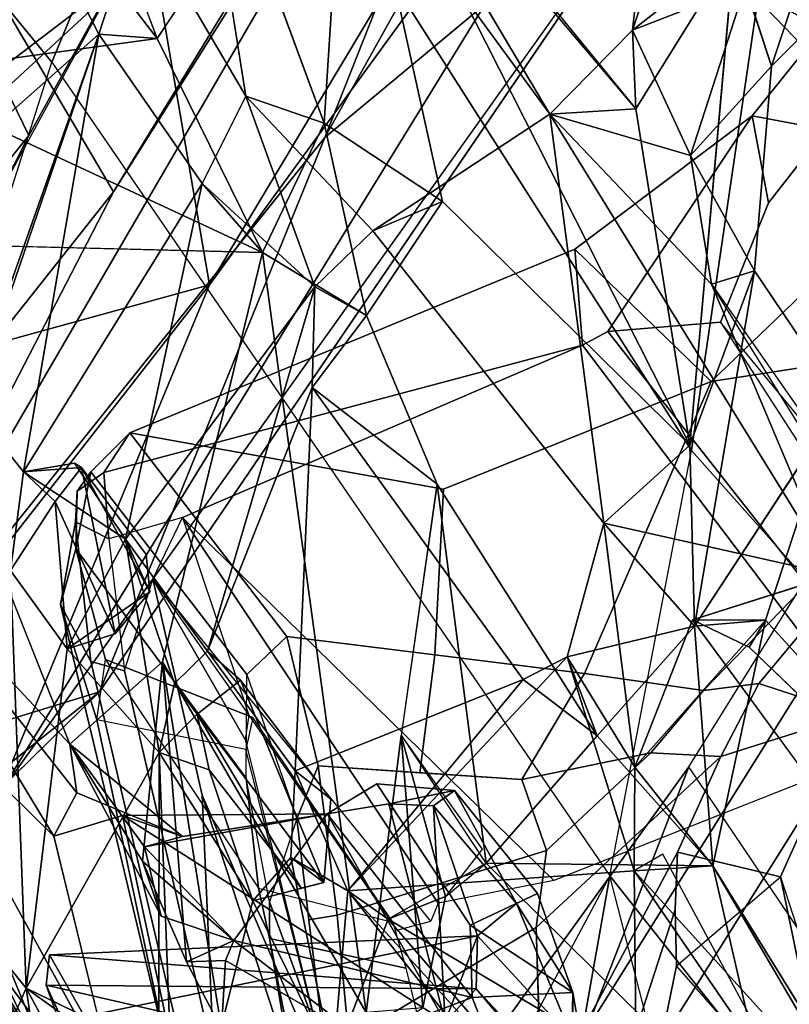
# Model space of a CAD drawing. Units: inches. Extents: x -1 to 148, y -1 to 149.
# Drawn here: x 45 to 46, y 15 to 16 of the extents above; entities that cross this region are included whole.
import ezdxf

# ---------------------------------------------------------------- set-up
doc = ezdxf.new("R2010")
doc.units = ezdxf.units.IN
doc.header["$MEASUREMENT"] = 0
for name, color, linetype in [('SEAT-BACK', 5, 'Continuous'), ('SEAT-BACKFABRIC', 5, 'Continuous'), ('SEAT-FRAME', 5, 'Continuous')]:
    doc.layers.add(name, color=color, linetype=linetype)

# ---------------------------------------------------------------- blocks, each defined once
blk = doc.blocks.new('1MIRRA2_ARMS_ADJLUMBAR_BFLY_0T')
at = {"layer": 'SEAT-BACK'}
for points in [[(-8.8079, 10.3401, 35.7145), (-7.725, 8.6309, 31.8123), (-8.4684, 9.8379, 34.8145)], [(-7.7416, 8.8346, 31.8839), (-7.725, 8.6309, 31.8123), (-8.8079, 10.3401, 35.7145)], [(-7.3503, 8.5406, 31.7573), (-8.353, 10.111, 35.3613), (-7.9419, 9.3513, 34.0657)], [(-8.353, 10.111, 35.3613), (-7.3503, 8.5406, 31.7573), (-7.408, 8.7948, 31.9614)], [(-8.4684, 9.8379, 34.8145), (-7.7678, 8.6879, 32.265), (-7.8664, 8.872, 32.7169)], [(-7.725, 8.6309, 31.8123), (-7.7678, 8.6879, 32.265), (-8.4684, 9.8379, 34.8145)], [(-7.9419, 9.3513, 34.0657), (-7.514, 8.6594, 32.5424), (-7.3503, 8.5406, 31.7573)], [(-7.9419, 9.3513, 34.0657), (-7.6099, 8.5957, 33.0197), (-7.514, 8.6594, 32.5424)], [(-7.9419, 9.3513, 34.0657), (-7.8261, 8.8847, 33.7422), (-7.6099, 8.5957, 33.0197)], [(-8.7138, 8.5397, 35.8234), (-8.9502, 8.9218, 36.7209), (-9.0736, 9.1213, 37.1384)], [(-8.9526, 8.9467, 36.664), (-8.7138, 8.5397, 35.8234), (-9.0736, 9.1213, 37.1384)], [(-8.6152, 9.0564, 36.3025), (-8.8399, 8.8812, 36.8192), (-8.61, 8.5461, 35.9913)], [(-8.2319, 8.5727, 35.0431), (-8.6211, 8.9989, 36.2286), (-8.6152, 9.0564, 36.3025)], [(-8.61, 8.5461, 35.9913), (-8.2319, 8.5727, 35.0431), (-8.6152, 9.0564, 36.3025)], [(-8.5291, 8.707, 33.7734), (-8.5854, 9.0351, 33.7996), (-8.529, 8.7687, 33.695)], [(-8.5291, 8.707, 33.7734), (-8.5228, 9.0336, 33.841), (-8.5854, 9.0351, 33.7996)], [(-8.5291, 8.707, 33.7734), (-8.3963, 8.7134, 33.8082), (-8.5228, 9.0336, 33.841)], [(-8.3963, 8.7134, 33.8082), (-8.2515, 8.7686, 33.9365), (-8.5228, 9.0336, 33.841)], [(-7.983, 8.3901, 34.235), (-7.9822, 9.0238, 34.4452), (-8.0058, 8.9879, 34.5364)], [(-7.983, 8.3901, 34.235), (-7.8074, 8.701, 33.7961), (-7.9822, 9.0238, 34.4452)], [(-7.9822, 9.0238, 34.4452), (-7.8074, 8.701, 33.7961), (-7.8285, 8.8419, 33.8417)], [(-8.8012, 8.9177, 36.2158), (-8.6211, 8.9989, 36.2286), (-8.2851, 8.61, 35.1216)], [(-8.2319, 8.5727, 35.0431), (-8.2851, 8.61, 35.1216), (-8.6211, 8.9989, 36.2286)], [(-7.2383, 8.9627, 19.4145), (-7.0385, 9.0017, 19.3626), (-7.9041, 8.3096, 18.2281)], [(-7.5204, 8.4279, 18.4236), (-7.9041, 8.3096, 18.2281), (-7.0385, 9.0017, 19.3626)], [(-8.1064, 8.5857, 34.6694), (-8.0058, 8.9879, 34.5364), (-8.2121, 8.8003, 35.1162)], [(-8.0058, 8.9879, 34.5364), (-8.1064, 8.5857, 34.6694), (-7.983, 8.3901, 34.235)], [(-8.9526, 8.9467, 36.664), (-8.8012, 8.9177, 36.2158), (-8.7138, 8.5397, 35.8234)], [(-8.9502, 8.9218, 36.7209), (-8.7138, 8.5397, 35.8234), (-8.61, 8.5461, 35.9913)], [(-8.61, 8.5461, 35.9913), (-8.8399, 8.8812, 36.8192), (-8.9502, 8.9218, 36.7209)], [(-8.8012, 8.9177, 36.2158), (-8.4147, 8.5362, 35.0923), (-8.7138, 8.5397, 35.8234)], [(-8.4147, 8.5362, 35.0923), (-8.8012, 8.9177, 36.2158), (-8.2851, 8.61, 35.1216)], [(-8.61, 8.5461, 35.9913), (-8.8399, 8.8812, 36.8192), (-8.6478, 8.5242, 35.992)], [(-7.8261, 8.8847, 33.7422), (-7.772, 8.818, 33.6523), (-7.6099, 8.5957, 33.0197)], [(-7.8664, 8.872, 32.7169), (-7.6239, 8.2838, 32.3855), (-7.9241, 8.8285, 33.2438)], [(-7.5428, 8.2044, 32.1097), (-7.8664, 8.872, 32.7169), (-7.2564, 8.0823, 30.6545)], [(-7.5428, 8.2044, 32.1097), (-7.6239, 8.2838, 32.3855), (-7.8664, 8.872, 32.7169)], [(-7.2564, 8.0823, 30.6545), (-7.8664, 8.872, 32.7169), (-7.7678, 8.6879, 32.265)], [(-8.5506, 8.8622, 33.6694), (-7.8338, 8.697, 33.4529), (-7.91, 8.8629, 33.7462)], [(-7.8338, 8.697, 33.4529), (-8.5506, 8.8622, 33.6694), (-8.4015, 8.702, 33.3174)], [(-8.5506, 8.8622, 33.6694), (-8.5214, 8.8435, 33.5096), (-8.4015, 8.702, 33.3174)], [(-7.8338, 8.697, 33.4529), (-7.8755, 8.8136, 33.6628), (-7.91, 8.8629, 33.7462)], [(-8.4015, 8.702, 33.3174), (-8.5214, 8.8435, 33.5096), (-8.3607, 8.7454, 33.2388)], [(-7.8285, 8.8419, 33.8417), (-7.8074, 8.701, 33.7961), (-7.9247, 8.7856, 33.8146)], [(-7.8437, 8.5003, 33.191), (-7.9241, 8.8285, 33.2438), (-7.6239, 8.2838, 32.3855)], [(-8.2121, 8.8003, 35.1162), (-8.2851, 8.61, 35.1216), (-8.2319, 8.5727, 35.0431)], [(-8.2319, 8.5727, 35.0431), (-8.1567, 8.5287, 34.7917), (-8.2121, 8.8003, 35.1162)], [(-8.1064, 8.5857, 34.6694), (-8.2121, 8.8003, 35.1162), (-8.1567, 8.5287, 34.7917)], [(-7.8844, 8.7384, 33.7081), (-7.9247, 8.7856, 33.8146), (-7.8074, 8.701, 33.7961)], [(-8.529, 8.7687, 33.695), (-8.4546, 8.5891, 33.478), (-8.5291, 8.707, 33.7734)], [(-8.529, 8.7687, 33.695), (-7.8844, 8.7384, 33.7081), (-8.4031, 8.6321, 33.355)], [(-8.4031, 8.6321, 33.355), (-8.4546, 8.5891, 33.478), (-8.529, 8.7687, 33.695)], [(-8.0813, 8.6381, 33.6658), (-8.2515, 8.7686, 33.9365), (-8.3963, 8.7134, 33.8082)], [(-8.3607, 8.7454, 33.2388), (-7.9984, 8.7705, 33.29), (-7.9345, 8.4733, 33.2767)], [(-8.0706, 8.6645, 33.7845), (-8.2515, 8.7686, 33.9365), (-8.0813, 8.6381, 33.6658)], [(-8.2515, 8.7686, 33.9365), (-8.0706, 8.6645, 33.7845), (-8.0651, 8.7548, 33.988)], [(-7.9873, 8.2701, 33.7626), (-8.2562, 8.7334, 34.7095), (-8.0651, 8.7548, 33.988)], [(-8.0706, 8.6645, 33.7845), (-8.0192, 8.6663, 33.8088), (-8.0651, 8.7548, 33.988)], [(-8.0192, 8.6663, 33.8088), (-7.9873, 8.2701, 33.7626), (-8.0651, 8.7548, 33.988)], [(-7.8844, 8.7384, 33.7081), (-7.8074, 8.701, 33.7961), (-7.7816, 8.7598, 33.6712)], [(-7.7816, 8.7598, 33.6712), (-7.8074, 8.701, 33.7961), (-7.6138, 8.4618, 33.0956)], [(-8.345, 8.4605, 33.2339), (-8.4031, 8.6321, 33.355), (-8.3607, 8.7454, 33.2388)], [(-8.4015, 8.702, 33.3174), (-8.3607, 8.7454, 33.2388), (-8.4031, 8.6321, 33.355)], [(-7.838, 8.6572, 33.4492), (-8.4031, 8.6321, 33.355), (-7.8844, 8.7384, 33.7081)], [(-8.3607, 8.7454, 33.2388), (-7.9345, 8.4733, 33.2767), (-8.2047, 8.4709, 33.217)], [(-8.345, 8.4605, 33.2339), (-8.3607, 8.7454, 33.2388), (-8.2863, 8.4576, 33.2135)], [(-8.2047, 8.4709, 33.217), (-8.2863, 8.4576, 33.2135), (-8.3607, 8.7454, 33.2388)], [(-8.3026, 8.3675, 34.6991), (-8.3609, 8.5801, 34.9487), (-8.3312, 8.7272, 34.9442)], [(-8.2562, 8.7334, 34.7095), (-8.3026, 8.3675, 34.6991), (-8.3312, 8.7272, 34.9442)], [(-8.1195, 7.7297, 33.8579), (-8.2562, 8.7334, 34.7095), (-7.9873, 8.2701, 33.7626)], [(-8.874, 8.1554, 36.5238), (-8.6871, 8.2147, 36.0023), (-9.0552, 8.7174, 37.3555)], [(-8.3935, 8.6179, 33.7364), (-8.3963, 8.7134, 33.8082), (-8.5291, 8.707, 33.7734)], [(-8.3963, 8.7134, 33.8082), (-8.2047, 8.4709, 33.217), (-8.0813, 8.6381, 33.6658)], [(-8.5291, 8.707, 33.7734), (-8.4826, 8.576, 33.6898), (-8.3935, 8.6179, 33.7364)], [(-8.5291, 8.707, 33.7734), (-8.4546, 8.5891, 33.478), (-8.4826, 8.576, 33.6898)], [(-8.4031, 8.6321, 33.355), (-7.838, 8.6572, 33.4492), (-8.4015, 8.702, 33.3174)], [(-7.8338, 8.697, 33.4529), (-8.4015, 8.702, 33.3174), (-7.838, 8.6572, 33.4492)], [(-7.983, 8.3901, 34.235), (-7.8613, 8.2531, 33.8503), (-7.8074, 8.701, 33.7961)], [(-7.8074, 8.701, 33.7961), (-7.8613, 8.2531, 33.8503), (-7.7866, 8.1498, 33.5929)], [(-7.6138, 8.4618, 33.0956), (-7.8074, 8.701, 33.7961), (-7.7866, 8.1498, 33.5929)], [(-8.0813, 8.6381, 33.6658), (-7.9607, 8.5335, 33.6794), (-8.0192, 8.6663, 33.8088)], [(-8.0192, 8.6663, 33.8088), (-8.0706, 8.6645, 33.7845), (-8.0813, 8.6381, 33.6658)], [(-8.0192, 8.6663, 33.8088), (-7.9607, 8.5335, 33.6794), (-7.9873, 8.2701, 33.7626)], [(-8.8721, 7.9445, 35.9903), (-9.1856, 8.658, 37.3221), (-8.7836, 8.2152, 35.882)], [(-8.762, 8.2507, 36.0723), (-8.7836, 8.2152, 35.882), (-9.1856, 8.658, 37.3221)], [(-8.2047, 8.4709, 33.217), (-7.9635, 8.5143, 33.4352), (-8.0813, 8.6381, 33.6658)], [(-7.9854, 8.606, 33.6555), (-8.0813, 8.6381, 33.6658), (-7.9635, 8.5143, 33.4352)], [(-7.9607, 8.5335, 33.6794), (-8.0813, 8.6381, 33.6658), (-7.9854, 8.606, 33.6555)], [(-8.345, 8.4605, 33.2339), (-8.4546, 8.5891, 33.478), (-8.4031, 8.6321, 33.355)], [(-8.4147, 8.5362, 35.0923), (-8.2851, 8.61, 35.1216), (-8.3609, 8.5801, 34.9487)], [(-7.9635, 8.5143, 33.4352), (-7.8651, 8.3787, 33.3393), (-7.9854, 8.606, 33.6555)], [(-7.9854, 8.606, 33.6555), (-7.8651, 8.3787, 33.3393), (-7.9607, 8.5335, 33.6794)], [(-8.3729, 8.44, 33.2406), (-8.4826, 8.576, 33.6898), (-8.4546, 8.5891, 33.478)], [(-8.3729, 8.44, 33.2406), (-8.4546, 8.5891, 33.478), (-8.345, 8.4605, 33.2339)], [(-8.1064, 8.5857, 34.6694), (-8.1567, 8.5287, 34.7917), (-8.2002, 8.5617, 34.7498)], [(-7.983, 8.3901, 34.235), (-8.1064, 8.5857, 34.6694), (-8.0491, 8.4127, 34.2607)], [(-8.2319, 8.5727, 35.0431), (-8.61, 8.5461, 35.9913), (-8.5218, 8.2635, 35.5789)], [(-8.2319, 8.5727, 35.0431), (-8.5218, 8.2635, 35.5789), (-8.4637, 8.2933, 35.4133)], [(-8.2319, 8.5727, 35.0431), (-8.4637, 8.2933, 35.4133), (-8.1627, 8.414, 34.7306)], [(-8.4094, 8.5177, 35.0418), (-8.3609, 8.5801, 34.9487), (-8.3026, 8.3675, 34.6991)], [(-8.1627, 8.414, 34.7306), (-8.1567, 8.5287, 34.7917), (-8.2319, 8.5727, 35.0431)], [(-8.2002, 8.5617, 34.7498), (-8.0332, 8.3393, 34.2158), (-8.1702, 8.5692, 34.6637)], [(-8.0332, 8.3393, 34.2158), (-8.0491, 8.4127, 34.2607), (-8.1702, 8.5692, 34.6637)], [(-8.0903, 8.2942, 34.3001), (-8.2002, 8.5617, 34.7498), (-8.2094, 8.4517, 34.7041)], [(-8.0903, 8.2942, 34.3001), (-8.0332, 8.3393, 34.2158), (-8.2002, 8.5617, 34.7498)], [(-8.7138, 8.5397, 35.8234), (-8.6111, 8.4092, 35.8962), (-8.61, 8.5461, 35.9913)], [(-8.61, 8.5461, 35.9913), (-8.6111, 8.4092, 35.8962), (-8.5218, 8.2635, 35.5789)], [(-8.6111, 8.4092, 35.8962), (-8.7138, 8.5397, 35.8234), (-8.7836, 8.2152, 35.882)], [(-8.7836, 8.2152, 35.882), (-8.7138, 8.5397, 35.8234), (-8.6898, 8.2229, 35.6278)], [(-8.7138, 8.5397, 35.8234), (-8.4147, 8.5362, 35.0923), (-8.5614, 8.3678, 35.3679)], [(-8.5614, 8.3678, 35.3679), (-8.6898, 8.2229, 35.6278), (-8.7138, 8.5397, 35.8234)], [(-8.5614, 8.3678, 35.3679), (-8.4147, 8.5362, 35.0923), (-8.3498, 8.0357, 34.7115)], [(-8.3498, 8.0357, 34.7115), (-8.4147, 8.5362, 35.0923), (-8.3027, 8.367, 34.699)], [(-7.9607, 8.5335, 33.6794), (-7.8651, 8.3787, 33.3393), (-7.9873, 8.2701, 33.7626)], [(-8.2047, 8.4709, 33.217), (-8.0136, 8.5006, 33.336), (-7.9635, 8.5143, 33.4352)], [(-7.8651, 8.3787, 33.3393), (-7.9635, 8.5143, 33.4352), (-8.0136, 8.5006, 33.336)], [(-8.0136, 8.5006, 33.336), (-8.2047, 8.4709, 33.217), (-7.9345, 8.4733, 33.2767)], [(-7.874, 8.4433, 33.3046), (-7.8651, 8.3787, 33.3393), (-8.0136, 8.5006, 33.336)], [(-7.5944, 8.089, 32.3765), (-7.874, 8.4433, 33.3046), (-7.8437, 8.5003, 33.191)], [(-7.5944, 8.089, 32.3765), (-7.8437, 8.5003, 33.191), (-7.6239, 8.2838, 32.3855)], [(-8.2863, 8.4576, 33.2135), (-8.3729, 8.44, 33.2406), (-8.345, 8.4605, 33.2339)], [(-7.2831, 8.4568, 18.8648), (-7.9226, 7.6498, 17.8963), (-7.5204, 8.4279, 18.4236)], [(-7.6448, 7.1771, 18.2442), (-7.9226, 7.6498, 17.8963), (-7.2831, 8.4568, 18.8648)], [(-8.0494, 7.7726, 18.2123), (-7.7699, 8.4469, 18.6867), (-8.9229, 6.5725, 17.0716)], [(-8.6655, 7.192, 17.3037), (-8.9229, 6.5725, 17.0716), (-7.7699, 8.4469, 18.6867)], [(-7.7699, 8.4469, 18.6867), (-8.0494, 7.7726, 18.2123), (-7.5362, 8.429, 18.9926)], [(-7.874, 8.4433, 33.3046), (-7.5944, 8.089, 32.3765), (-7.8651, 8.3787, 33.3393)], [(-7.5204, 8.4279, 18.4236), (-7.9226, 7.6498, 17.8963), (-8.5973, 6.5777, 16.8914)], [(-8.2016, 7.5778, 17.5167), (-7.5204, 8.4279, 18.4236), (-8.5973, 6.5777, 16.8914)], [(-7.5204, 8.4279, 18.4236), (-8.2016, 7.5778, 17.5167), (-7.9041, 8.3096, 18.2281)], [(-8.0494, 7.7726, 18.2123), (-7.2672, 7.9876, 19.2737), (-7.5362, 8.429, 18.9926)], [(-8.4637, 8.2933, 35.4133), (-8.1851, 7.908, 34.5139), (-8.1627, 8.414, 34.7306)], [(-8.1851, 7.908, 34.5139), (-8.0468, 8.2561, 34.3246), (-8.1627, 8.414, 34.7306)], [(-7.983, 8.3901, 34.235), (-8.0491, 8.4127, 34.2607), (-8.0332, 8.3393, 34.2158)], [(-8.7836, 8.2152, 35.882), (-8.6871, 8.2147, 36.0023), (-8.6111, 8.4092, 35.8962)], [(-8.5218, 8.2635, 35.5789), (-8.6111, 8.4092, 35.8962), (-8.5699, 8.0869, 35.5915)], [(-8.0332, 8.3393, 34.2158), (-8.0033, 8.2986, 34.2298), (-7.983, 8.3901, 34.235)], [(-8.0033, 8.2986, 34.2298), (-7.9384, 8.1082, 33.8902), (-7.983, 8.3901, 34.235)], [(-7.9384, 8.1082, 33.8902), (-7.8613, 8.2531, 33.8503), (-7.983, 8.3901, 34.235)], [(-7.8651, 8.3787, 33.3393), (-7.5944, 8.089, 32.3765), (-7.6016, 7.7168, 32.4544)], [(-8.6898, 8.2229, 35.6278), (-8.5614, 8.3678, 35.3679), (-8.5218, 8.2635, 35.5789)], [(-8.4637, 8.2933, 35.4133), (-8.5218, 8.2635, 35.5789), (-8.5614, 8.3678, 35.3679)], [(-8.2016, 7.5778, 17.5167), (-8.6655, 7.192, 17.3037), (-7.9041, 8.3096, 18.2281)], [(-8.0033, 8.2986, 34.2298), (-8.0468, 8.2561, 34.3246), (-7.9384, 8.1082, 33.8902)], [(-8.6898, 8.2229, 35.6278), (-8.5218, 8.2635, 35.5789), (-8.5699, 8.0869, 35.5915)], [(-7.9384, 8.1082, 33.8902), (-8.0468, 8.2561, 34.3246), (-8.1886, 7.7752, 34.3947)], [(-8.0468, 8.2561, 34.3246), (-8.1851, 7.908, 34.5139), (-8.1886, 7.7752, 34.3947)], [(-8.7836, 8.2152, 35.882), (-8.762, 8.2507, 36.0723), (-8.6871, 8.2147, 36.0023)], [(-7.9384, 8.1082, 33.8902), (-7.9706, 8.1778, 33.925), (-7.8613, 8.2531, 33.8503)], [(-7.9706, 8.1778, 33.925), (-7.9246, 8.2332, 33.8413), (-7.8613, 8.2531, 33.8503)], [(-7.8456, 8.0583, 33.5537), (-7.8613, 8.2531, 33.8503), (-7.9246, 8.2332, 33.8413)], [(-7.7866, 8.1498, 33.5929), (-7.8613, 8.2531, 33.8503), (-7.8456, 8.0583, 33.5537)], [(-7.8804, 8.0134, 33.5816), (-7.9246, 8.2332, 33.8413), (-7.9706, 8.1778, 33.925)], [(-7.8804, 8.0134, 33.5816), (-7.8456, 8.0583, 33.5537), (-7.9246, 8.2332, 33.8413)], [(-8.8721, 7.9445, 35.9903), (-8.7836, 8.2152, 35.882), (-8.6898, 8.2229, 35.6278)], [(-8.6898, 8.2229, 35.6278), (-8.6836, 7.9839, 35.4833), (-8.7688, 7.7539, 35.6199)], [(-8.6898, 8.2229, 35.6278), (-8.5699, 8.0869, 35.5915), (-8.6836, 7.9839, 35.4833)], [(-8.874, 8.1554, 36.5238), (-8.9784, 8.2003, 36.8593), (-8.7124, 7.7715, 35.7512)], [(-7.9659, 8.1283, 33.875), (-7.9706, 8.1778, 33.925), (-7.8804, 8.0134, 33.5816)], [(-7.8804, 8.0134, 33.5816), (-7.9706, 8.1778, 33.925), (-7.9659, 8.1283, 33.875)], [(-8.4987, 7.5471, 35.1375), (-8.5699, 8.0869, 35.5915), (-8.874, 8.1554, 36.5238)], [(-8.4987, 7.5471, 35.1375), (-8.874, 8.1554, 36.5238), (-8.7124, 7.7715, 35.7512)], [(-7.8456, 8.0583, 33.5537), (-7.804, 8.0193, 33.5572), (-7.7866, 8.1498, 33.5929)], [(-7.7347, 7.9332, 33.3609), (-7.7866, 8.1498, 33.5929), (-7.804, 8.0193, 33.5572)], [(-8.0396, 7.6384, 33.8968), (-7.9384, 8.1082, 33.8902), (-8.1886, 7.7752, 34.3947)], [(-7.9384, 8.1082, 33.8902), (-8.0396, 7.6384, 33.8968), (-7.804, 8.0193, 33.5572)], [(-7.804, 8.0193, 33.5572), (-7.871, 8.0077, 33.6389), (-7.9384, 8.1082, 33.8902)], [(-8.2651, 7.7012, 34.4988), (-8.5699, 8.0869, 35.5915), (-8.4987, 7.5471, 35.1375)], [(-7.804, 8.0193, 33.5572), (-7.8456, 8.0583, 33.5537), (-7.8804, 8.0134, 33.5816)], [(-8.3498, 8.0357, 34.7115), (-8.2568, 7.8128, 34.3106), (-8.1851, 7.908, 34.5139)], [(-7.804, 8.0193, 33.5572), (-8.0396, 7.6384, 33.8968), (-7.9034, 7.4416, 33.4539)], [(-7.9034, 7.4416, 33.4539), (-7.7347, 7.9332, 33.3609), (-7.804, 8.0193, 33.5572)], [(-7.804, 8.0193, 33.5572), (-7.8804, 8.0134, 33.5816), (-7.871, 8.0077, 33.6389)], [(-8.6836, 7.9839, 35.4833), (-8.6125, 7.5399, 35.1823), (-8.742, 7.3309, 35.3607)], [(-8.2307, 7.0897, 33.7869), (-8.6836, 7.9839, 35.4833), (-8.3568, 7.6625, 34.4929)], [(-8.6125, 7.5399, 35.1823), (-8.6836, 7.9839, 35.4833), (-8.2307, 7.0897, 33.7869)], [(-8.0494, 7.7726, 18.2123), (-7.9742, 7.3342, 18.1565), (-7.2672, 7.9876, 19.2737)], [(-7.6046, 7.616, 18.7238), (-7.2672, 7.9876, 19.2737), (-7.9742, 7.3342, 18.1565)], [(-7.7347, 7.9332, 33.3609), (-7.9034, 7.4416, 33.4539), (-7.7563, 7.8562, 33.2709)], [(-8.1851, 7.908, 34.5139), (-8.2568, 7.8128, 34.3106), (-8.1886, 7.7752, 34.3947)], [(-7.6306, 7.6824, 32.8702), (-7.7563, 7.8562, 33.2709), (-7.9034, 7.4416, 33.4539)], [(-9.2147, 7.8519, 37.2258), (-9.3876, 7.724, 37.8095), (-8.7565, 7.3782, 35.7198)], [(-8.7565, 7.3782, 35.7198), (-8.8361, 7.4032, 35.8451), (-9.2147, 7.8519, 37.2258)], [(-8.2568, 7.8128, 34.3106), (-8.2006, 7.5588, 34.0258), (-8.3568, 7.6625, 34.4929)], [(-8.1195, 7.7297, 33.8579), (-8.2006, 7.5588, 34.0258), (-8.2568, 7.8128, 34.3106)], [(-8.1886, 7.7752, 34.3947), (-8.2651, 7.7012, 34.4988), (-8.0972, 7.5232, 34.0044)], [(-8.0972, 7.5232, 34.0044), (-8.0396, 7.6384, 33.8968), (-8.1886, 7.7752, 34.3947)], [(-8.6485, 6.7714, 17.3696), (-8.0494, 7.7726, 18.2123), (-8.9229, 6.5725, 17.0716)], [(-8.6846, 7.6017, 35.6298), (-8.7124, 7.7715, 35.7512), (-8.7688, 7.7539, 35.6199)], [(-8.4987, 7.5471, 35.1375), (-8.7124, 7.7715, 35.7512), (-8.6846, 7.6017, 35.6298)], [(-8.0494, 7.7726, 18.2123), (-8.6485, 6.7714, 17.3696), (-7.9742, 7.3342, 18.1565)], [(-8.6846, 7.6017, 35.6298), (-8.7688, 7.7539, 35.6199), (-8.7916, 7.4837, 35.566)], [(-9.0513, 7.2554, 36.4298), (-8.7565, 7.3782, 35.7198), (-9.3876, 7.724, 37.8095)], [(-7.9801, 7.4473, 33.3511), (-8.1195, 7.7297, 33.8579), (-7.6183, 7.4962, 32.4302)], [(-7.6016, 7.7168, 32.4544), (-7.6183, 7.4962, 32.4302), (-8.1195, 7.7297, 33.8579)], [(-7.6306, 7.6824, 32.8702), (-7.9034, 7.4416, 33.4539), (-7.8031, 7.2444, 33.0565)], [(-7.6306, 7.6824, 32.8702), (-7.8031, 7.2444, 33.0565), (-7.5632, 7.0562, 32.329)], [(-8.2307, 7.0897, 33.7869), (-8.3568, 7.6625, 34.4929), (-8.2006, 7.5588, 34.0258)], [(-7.9226, 7.6498, 17.8963), (-8.2516, 7.1122, 17.4534), (-8.5973, 6.5777, 16.8914)], [(-7.6448, 7.1771, 18.2442), (-8.2516, 7.1122, 17.4534), (-7.9226, 7.6498, 17.8963)], [(-7.6046, 7.616, 18.7238), (-7.9742, 7.3342, 18.1565), (-7.78, 7.2711, 18.4047)], [(-8.7916, 7.4837, 35.566), (-8.7565, 7.3782, 35.7198), (-8.6846, 7.6017, 35.6298)], [(-8.608, 7.436, 35.3383), (-8.6846, 7.6017, 35.6298), (-8.7565, 7.3782, 35.7198)], [(-8.608, 7.436, 35.3383), (-8.4987, 7.5471, 35.1375), (-8.6846, 7.6017, 35.6298)], [(-8.2016, 7.5778, 17.5167), (-8.9319, 6.268, 16.6044), (-8.6655, 7.192, 17.3037)], [(-8.2016, 7.5778, 17.5167), (-8.5973, 6.5777, 16.8914), (-8.9319, 6.268, 16.6044)], [(-8.2307, 7.0897, 33.7869), (-8.2006, 7.5588, 34.0258), (-8.0953, 7.2732, 33.5246)], [(-8.6125, 7.5399, 35.1823), (-8.4987, 7.5471, 35.1375), (-8.608, 7.436, 35.3383)], [(-8.6125, 7.5399, 35.1823), (-8.1786, 7.0078, 33.8081), (-8.4987, 7.5471, 35.1375)], [(-8.1786, 7.0078, 33.8081), (-7.9918, 6.8537, 33.3464), (-8.4987, 7.5471, 35.1375)], [(-8.742, 7.3309, 35.3607), (-8.6125, 7.5399, 35.1823), (-8.608, 7.436, 35.3383)], [(-8.0972, 7.5232, 34.0044), (-7.9918, 6.8537, 33.3464), (-7.9665, 7.3006, 33.5458)], [(-7.8898, 7.3287, 33.0276), (-7.9801, 7.4473, 33.3511), (-7.6183, 7.4962, 32.4302)], [(-7.6549, 7.1105, 32.258), (-7.8898, 7.3287, 33.0276), (-7.6183, 7.4962, 32.4302)], [(-8.9223, 7.3518, 35.8482), (-8.7916, 7.4837, 35.566), (-8.9186, 7.1012, 35.7145)], [(-8.9223, 7.3518, 35.8482), (-8.7565, 7.3782, 35.7198), (-8.7916, 7.4837, 35.566)], [(-8.7916, 7.4837, 35.566), (-8.742, 7.3309, 35.3607), (-8.9186, 7.1012, 35.7145)], [(-7.9801, 7.4473, 33.3511), (-7.8898, 7.3287, 33.0276), (-8.0953, 7.2732, 33.5246)], [(-7.9801, 7.4473, 33.3511), (-7.9379, 7.3343, 33.4654), (-7.9034, 7.4416, 33.4539)], [(-7.8031, 7.2444, 33.0565), (-7.9034, 7.4416, 33.4539), (-7.9379, 7.3343, 33.4654)], [(-8.608, 7.436, 35.3383), (-8.7565, 7.3782, 35.7198), (-8.6339, 7.2036, 35.3173)], [(-8.608, 7.436, 35.3383), (-8.6952, 7.1741, 35.2003), (-8.742, 7.3309, 35.3607)], [(-8.608, 7.436, 35.3383), (-8.6339, 7.2036, 35.3173), (-8.6952, 7.1741, 35.2003)]]:
    blk.add_3dface(points, dxfattribs=at)
for points, invisible_edges in [([(-7.9041, 8.3096, 18.2281), (-7.7699, 8.4469, 18.6867), (-7.2383, 8.9627, 19.4145)], 1), ([(-7.9984, 8.7705, 33.29), (-7.9241, 8.8285, 33.2438), (-7.8437, 8.5003, 33.191)], 12), ([(-7.8844, 8.7384, 33.7081), (-7.8755, 8.8136, 33.6628), (-7.8338, 8.697, 33.4529)], 12), ([(-8.3312, 8.7272, 34.9442), (-8.2851, 8.61, 35.1216), (-8.2121, 8.8003, 35.1162)], 1), ([(-7.8437, 8.5003, 33.191), (-7.9345, 8.4733, 33.2767), (-7.9984, 8.7705, 33.29)], 12), ([(-7.8338, 8.697, 33.4529), (-7.838, 8.6572, 33.4492), (-7.8844, 8.7384, 33.7081)], 12), ([(-8.3312, 8.7272, 34.9442), (-8.3609, 8.5801, 34.9487), (-8.2851, 8.61, 35.1216)], 12), ([(-8.3026, 8.3675, 34.6991), (-8.2562, 8.7334, 34.7095), (-8.1195, 7.7297, 33.8579)], 12), ([(-9.0552, 8.7174, 37.3555), (-8.762, 8.2507, 36.0723), (-9.1856, 8.658, 37.3221)], 1), ([(-9.0552, 8.7174, 37.3555), (-8.6871, 8.2147, 36.0023), (-8.762, 8.2507, 36.0723)], 12), ([(-8.2703, 8.4313, 33.2576), (-8.2047, 8.4709, 33.217), (-8.3963, 8.7134, 33.8082)], 12), ([(-8.2703, 8.4313, 33.2576), (-8.3963, 8.7134, 33.8082), (-8.3935, 8.6179, 33.7364)], 1), ([(-8.4826, 8.576, 33.6898), (-8.3729, 8.44, 33.2406), (-8.3935, 8.6179, 33.7364)], 2), ([(-8.2703, 8.4313, 33.2576), (-8.3935, 8.6179, 33.7364), (-8.3729, 8.44, 33.2406)], 2), ([(-8.2002, 8.5617, 34.7498), (-8.1702, 8.5692, 34.6637), (-8.1064, 8.5857, 34.6694)], 2), ([(-8.1064, 8.5857, 34.6694), (-8.1702, 8.5692, 34.6637), (-8.0491, 8.4127, 34.2607)], 1), ([(-8.2094, 8.4517, 34.7041), (-8.2002, 8.5617, 34.7498), (-8.1567, 8.5287, 34.7917)], 12), ([(-8.2094, 8.4517, 34.7041), (-8.1567, 8.5287, 34.7917), (-8.1627, 8.414, 34.7306)], 1), ([(-7.9345, 8.4733, 33.2767), (-7.874, 8.4433, 33.3046), (-8.0136, 8.5006, 33.336)], 1), ([(-7.9345, 8.4733, 33.2767), (-7.8437, 8.5003, 33.191), (-7.874, 8.4433, 33.3046)], 12), ([(-8.2863, 8.4576, 33.2135), (-8.2047, 8.4709, 33.217), (-8.2703, 8.4313, 33.2576)], 12), ([(-8.2703, 8.4313, 33.2576), (-8.3729, 8.44, 33.2406), (-8.2863, 8.4576, 33.2135)], 12), ([(-8.2094, 8.4517, 34.7041), (-8.1627, 8.414, 34.7306), (-8.0468, 8.2561, 34.3246)], 12), ([(-8.2094, 8.4517, 34.7041), (-8.0468, 8.2561, 34.3246), (-8.0903, 8.2942, 34.3001)], 1), ([(-7.7699, 8.4469, 18.6867), (-7.9041, 8.3096, 18.2281), (-8.6655, 7.192, 17.3037)], 1), ([(-8.5699, 8.0869, 35.5915), (-8.6111, 8.4092, 35.8962), (-8.6871, 8.2147, 36.0023)], 12), ([(-7.8651, 8.3787, 33.3393), (-7.6016, 7.7168, 32.4544), (-7.9873, 8.2701, 33.7626)], 2), ([(-8.5614, 8.3678, 35.3679), (-8.3498, 8.0357, 34.7115), (-8.1851, 7.908, 34.5139)], 12), ([(-8.1851, 7.908, 34.5139), (-8.4637, 8.2933, 35.4133), (-8.5614, 8.3678, 35.3679)], 12), ([(-8.1195, 7.7297, 33.8579), (-8.3498, 8.0357, 34.7115), (-8.3026, 8.3675, 34.6991)], 13), ([(-8.0332, 8.3393, 34.2158), (-8.0903, 8.2942, 34.3001), (-8.0033, 8.2986, 34.2298)], 2), ([(-8.8721, 7.9445, 35.9903), (-8.7688, 7.7539, 35.6199), (-9.1393, 8.304, 37.0665)], 1), ([(-8.7124, 7.7715, 35.7512), (-9.1393, 8.304, 37.0665), (-8.7688, 7.7539, 35.6199)], 1), ([(-8.7124, 7.7715, 35.7512), (-9.0588, 8.2693, 37.0741), (-9.1393, 8.304, 37.0665)], 12), ([(-8.0903, 8.2942, 34.3001), (-8.0468, 8.2561, 34.3246), (-8.0033, 8.2986, 34.2298)], 12), ([(-7.9873, 8.2701, 33.7626), (-7.6016, 7.7168, 32.4544), (-8.1195, 7.7297, 33.8579)], 1), ([(-8.6898, 8.2229, 35.6278), (-8.7688, 7.7539, 35.6199), (-8.8721, 7.9445, 35.9903)], 2), ([(-8.874, 8.1554, 36.5238), (-8.5699, 8.0869, 35.5915), (-8.6871, 8.2147, 36.0023)], 2), ([(-7.9706, 8.1778, 33.925), (-7.9384, 8.1082, 33.8902), (-7.871, 8.0077, 33.6389)], 12), ([(-7.9706, 8.1778, 33.925), (-7.871, 8.0077, 33.6389), (-7.8804, 8.0134, 33.5816)], 1), ([(-8.5699, 8.0869, 35.5915), (-8.3568, 7.6625, 34.4929), (-8.6836, 7.9839, 35.4833)], 1), ([(-8.2651, 7.7012, 34.4988), (-8.3568, 7.6625, 34.4929), (-8.5699, 8.0869, 35.5915)], 2), ([(-8.3498, 8.0357, 34.7115), (-8.1195, 7.7297, 33.8579), (-8.2568, 7.8128, 34.3106)], 1), ([(-8.7916, 7.4837, 35.566), (-8.6836, 7.9839, 35.4833), (-8.742, 7.3309, 35.3607)], 1), ([(-8.7916, 7.4837, 35.566), (-8.7688, 7.7539, 35.6199), (-8.6836, 7.9839, 35.4833)], 12), ([(-8.3568, 7.6625, 34.4929), (-8.1886, 7.7752, 34.3947), (-8.2568, 7.8128, 34.3106)], 1), ([(-8.2651, 7.7012, 34.4988), (-8.1886, 7.7752, 34.3947), (-8.3568, 7.6625, 34.4929)], 2), ([(-8.2006, 7.5588, 34.0258), (-8.1195, 7.7297, 33.8579), (-8.0396, 7.6384, 33.8968)], 12), ([(-8.0396, 7.6384, 33.8968), (-8.1195, 7.7297, 33.8579), (-7.9801, 7.4473, 33.3511)], 12), ([(-7.9918, 6.8537, 33.3464), (-8.2651, 7.7012, 34.4988), (-8.4987, 7.5471, 35.1375)], 1), ([(-8.0972, 7.5232, 34.0044), (-8.2651, 7.7012, 34.4988), (-7.9918, 6.8537, 33.3464)], 2), ([(-8.0396, 7.6384, 33.8968), (-8.0972, 7.5232, 34.0044), (-8.2006, 7.5588, 34.0258)], 12), ([(-8.0396, 7.6384, 33.8968), (-7.9801, 7.4473, 33.3511), (-7.9034, 7.4416, 33.4539)], 1), ([(-8.0972, 7.5232, 34.0044), (-8.0953, 7.2732, 33.5246), (-8.2006, 7.5588, 34.0258)], 1), ([(-8.2307, 7.0897, 33.7869), (-8.1786, 7.0078, 33.8081), (-8.6125, 7.5399, 35.1823)], 1), ([(-7.9665, 7.3006, 33.5458), (-8.0953, 7.2732, 33.5246), (-8.0972, 7.5232, 34.0044)], 2), ([(-7.9801, 7.4473, 33.3511), (-8.0953, 7.2732, 33.5246), (-7.9379, 7.3343, 33.4654)], 2)]:
    blk.add_3dface(points, dxfattribs=dict(at, invisible_edges=invisible_edges))
at = {"layer": 'SEAT-BACKFABRIC'}
for points in [[(-8.2036, 9.9335, 35.0267), (-8.1641, 9.4739, 35.2798), (-7.534, 8.5993, 33.0698), (-7.5348, 8.8964, 32.7511)], [(-9.2206, 9.3645, 38.326), (-9.0972, 9.5805, 38.0171), (-8.8662, 9.6701, 37.3939), (-8.578, 8.5527, 36.114)], [(-8.4153, 9.4723, 36.0854), (-8.6149, 9.6115, 36.6802), (-8.8662, 9.6701, 37.3939), (-8.578, 8.5527, 36.114)], [(-8.201, 9.2581, 35.4187), (-8.4153, 9.4723, 36.0854), (-8.578, 8.5527, 36.114), (-8.201, 9.2581, 35.4187)], [(-7.534, 8.5993, 33.0698), (-7.553, 8.3834, 33.2168), (-8.201, 9.2581, 35.4187), (-8.1641, 9.4739, 35.2798)], [(-9.2206, 9.3645, 38.326), (-8.578, 8.5527, 36.114), (-8.6858, 7.9913, 36.0685), (-9.2924, 8.6732, 38.2652)], [(-8.578, 8.5527, 36.114), (-8.201, 9.2581, 35.4187), (-7.553, 8.3834, 33.2168), (-7.8411, 7.4782, 33.5974)], [(-8.6858, 7.9913, 36.0685), (-9.2924, 8.6732, 38.2652), (-9.5343, 7.6234, 38.46), (-8.822, 7.0653, 35.961)], [(-8.578, 8.5527, 36.114), (-8.6858, 7.9913, 36.0685), (-8.0448, 6.9854, 33.7998), (-7.8411, 7.4782, 33.5974)], [(-7.3471, 6.8737, 31.9719), (-7.1438, 7.8596, 31.8955), (-7.553, 8.3834, 33.2168), (-7.8411, 7.4782, 33.5974)], [(-7.4544, 8.0499, 18.3822), (-7.4916, 7.9714, 18.4624), (-7.8107, 7.5754, 18.0591), (-7.7734, 7.6493, 17.9746)], [(-8.0448, 6.9854, 33.7998), (-8.6858, 7.9913, 36.0685), (-8.822, 7.0653, 35.961), (-8.2062, 6.3871, 33.9081)], [(-7.4916, 7.9714, 18.4624), (-7.3983, 7.2465, 18.5539), (-7.5414, 7.0215, 18.3605), (-7.8107, 7.5754, 18.0591)], [(-7.7734, 7.6493, 17.9746), (-7.8107, 7.5754, 18.0591), (-8.3249, 6.6448, 17.3416), (-8.2876, 6.7058, 17.2475)], [(-7.8107, 7.5754, 18.0591), (-7.5414, 7.0215, 18.3605), (-8.1252, 5.9877, 17.5424), (-8.3249, 6.6448, 17.3416)], [(-8.0448, 6.9854, 33.7998), (-7.4743, 6.3393, 31.9173), (-7.3471, 6.8737, 31.9719), (-7.8411, 7.4782, 33.5974)]]:
    blk.add_3dface(points, dxfattribs=at)
at = {"layer": 'SEAT-FRAME'}
for points in [[(-8.9015, 8.8563, 35.5047), (-8.9569, 9.6612, 34.7436), (-8.9868, 9.4414, 34.4251), (-8.8034, 8.5542, 34.7852)], [(-8.9348, 8.977, 36.0746), (-8.6662, 8.6717, 35.0253), (-8.5648, 9.1657, 34.8342), (-8.7708, 9.4638, 35.6576)], [(-8.9868, 9.4414, 34.4251), (-9.1442, 8.9707, 33.9663), (-8.8997, 8.3397, 34.4487), (-8.8034, 8.5542, 34.7852)], [(-8.2622, 9.3186, 34.2555), (-8.2025, 8.7883, 34.2262), (-8.1288, 8.5869, 34.1585), (-8.1287, 8.6353, 34.1559)], [(-8.2622, 9.3186, 34.2555), (-8.1287, 8.6353, 34.1559), (-8.2217, 9.1887, 34.22), (-8.2622, 9.3186, 34.2555)], [(-8.4249, 9.153, 34.1255), (-8.2217, 9.1887, 34.22), (-8.1287, 8.6353, 34.1559), (-8.3085, 8.6747, 34.064)], [(-8.5648, 9.1657, 34.8342), (-8.6662, 8.6717, 35.0253), (-8.6642, 8.5972, 34.8811), (-8.5208, 9.0393, 34.6304)], [(-8.4808, 8.6211, 34.3896), (-8.2332, 8.7686, 34.2641), (-8.2845, 9.1606, 34.301), (-8.4879, 8.8572, 34.5007)], [(-8.0553, 8.7929, 33.2383), (-8.0398, 8.4462, 33.1239), (-8.1985, 8.9316, 33.2363), (-8.178, 9.1357, 33.3069)], [(-8.6642, 8.5972, 34.8811), (-8.6675, 8.5213, 34.7412), (-8.4881, 8.857, 34.5009), (-8.5208, 9.0393, 34.6304)], [(-8.3622, 8.8527, 33.1548), (-8.6824, 8.4087, 32.9068), (-8.5468, 8.757, 33.0596), (-8.372, 9.0002, 33.1957)], [(-8.3622, 8.8527, 33.1548), (-8.8657, 8.9922, 34.1148), (-8.959, 8.8189, 33.975), (-8.6824, 8.4087, 32.9068)], [(-8.6662, 8.6717, 35.0253), (-8.8034, 8.5542, 34.7852), (-8.9015, 8.8563, 35.5047), (-8.9348, 8.977, 36.0746)], [(-9.3689, 8.3327, 33.3651), (-8.9838, 8.9641, 33.66), (-8.6312, 8.7947, 33.0945), (-8.9977, 8.2105, 32.7908)], [(-7.9007, 8.3469, 33.3217), (-7.8526, 8.1943, 33.1684), (-8.0348, 8.9567, 33.3668), (-8.0131, 8.8757, 33.3892)], [(-7.8928, 8.2699, 33.1511), (-8.0158, 8.7926, 33.2917), (-8.0348, 8.9567, 33.3668), (-7.8526, 8.1943, 33.1684)], [(-8.1985, 8.9316, 33.2363), (-8.0398, 8.4462, 33.1239), (-8.2174, 8.8609, 33.3824), (-8.1985, 8.9316, 33.2363)], [(-8.0975, 8.3861, 33.3219), (-7.9007, 8.3469, 33.3217), (-8.0131, 8.8757, 33.3892), (-8.2188, 8.865, 33.3829)], [(-8.4881, 8.857, 34.5009), (-8.6675, 8.5213, 34.7412), (-8.7247, 8.3951, 34.5562), (-8.4808, 8.6211, 34.3896)], [(-8.0398, 8.4462, 33.1239), (-7.9746, 8.161, 33.0385), (-8.0964, 8.3729, 33.3231), (-8.2174, 8.8609, 33.3824)], [(-8.8468, 8.1447, 32.7689), (-9.0774, 8.5818, 33.7907), (-8.959, 8.8189, 33.975), (-8.6824, 8.4087, 32.9068)], [(-8.6312, 8.7947, 33.0945), (-8.5468, 8.757, 33.0596), (-8.902, 8.1899, 32.7624), (-8.9977, 8.2105, 32.7908)], [(-7.9746, 8.161, 33.0385), (-8.0398, 8.4462, 33.1239), (-8.0553, 8.7929, 33.2383), (-7.9372, 8.2822, 33.0926)], [(-7.9372, 8.2822, 33.0926), (-8.0553, 8.7929, 33.2383), (-8.0158, 8.7926, 33.2917), (-7.8928, 8.2699, 33.1511)], [(-8.2332, 8.7686, 34.2641), (-8.2179, 8.6046, 34.2408), (-8.1807, 8.611, 34.2015), (-8.2025, 8.7883, 34.2262)], [(-8.1288, 8.5869, 34.1585), (-8.2025, 8.7883, 34.2262), (-8.1807, 8.611, 34.2015), (-8.1649, 8.4773, 34.1367)], [(-8.4944, 8.5191, 34.3453), (-8.2179, 8.6046, 34.2408), (-8.2332, 8.7686, 34.2641), (-8.4808, 8.6211, 34.3896)], [(-8.5468, 8.757, 33.0596), (-8.6824, 8.4087, 32.9068), (-8.8468, 8.1447, 32.7689), (-8.902, 8.1899, 32.7624)], [(-8.6675, 8.5213, 34.7412), (-8.6642, 8.5972, 34.8811), (-8.6662, 8.6717, 35.0253), (-8.8034, 8.5542, 34.7852)], [(-8.1287, 8.6353, 34.1559), (-8.1142, 8.5691, 34.1065), (-8.2915, 8.6141, 34.0179), (-8.3085, 8.6747, 34.064)], [(-8.0977, 8.4237, 34.0385), (-8.1142, 8.5691, 34.1065), (-8.1287, 8.6353, 34.1559), (-8.1288, 8.5869, 34.1585)], [(-8.6319, 8.3902, 34.3512), (-8.4944, 8.5191, 34.3453), (-8.4808, 8.6211, 34.3896), (-8.7247, 8.3951, 34.5562)], [(-8.1014, 8.3408, 33.3559), (-8.2966, 8.6247, 34.0347), (-8.3415, 8.6128, 34.1652), (-7.9746, 8.161, 33.0385)], [(-8.3415, 8.6128, 34.1652), (-7.9746, 8.161, 33.0385), (-8.0136, 8.0798, 32.9993), (-8.3515, 8.5889, 34.151)], [(-8.1142, 8.5691, 34.1065), (-8.2915, 8.6141, 34.0179), (-8.1064, 8.3435, 33.3749), (-7.9119, 8.2673, 33.3808)], [(-8.1807, 8.611, 34.2015), (-8.2179, 8.6046, 34.2408), (-8.1927, 8.4077, 34.1338), (-8.1649, 8.4773, 34.1367)], [(-8.1927, 8.4077, 34.1338), (-8.2179, 8.6046, 34.2408), (-8.4944, 8.5191, 34.3453), (-8.4617, 8.4256, 34.2601)], [(-8.0136, 8.0798, 32.9993), (-8.0136, 8.0798, 32.9993), (-8.504, 8.5591, 34.1248), (-8.3515, 8.5889, 34.151)], [(-8.1649, 8.4773, 34.1367), (-8.1288, 8.5869, 34.1585), (-8.0977, 8.4237, 34.0385), (-8.0985, 8.2869, 33.8834)], [(-8.1142, 8.5692, 34.1065), (-8.0977, 8.4237, 34.0385), (-7.8731, 8.1209, 33.2437), (-7.9119, 8.2673, 33.3808)], [(-8.504, 8.5591, 34.1248), (-8.0136, 8.0798, 32.9993), (-8.5418, 7.8522, 32.7751), (-8.9452, 8.3845, 34.0084)], [(-8.8997, 8.3397, 34.4487), (-8.7247, 8.3951, 34.5562), (-8.6675, 8.5213, 34.7412), (-8.8034, 8.5542, 34.7852)], [(-8.4617, 8.4256, 34.2601), (-8.4617, 8.4256, 34.2601), (-8.4944, 8.5191, 34.3453), (-8.6319, 8.3902, 34.3512)], [(-8.1927, 8.4077, 34.1338), (-8.1515, 8.2367, 33.8873), (-8.0985, 8.2869, 33.8833), (-8.1649, 8.4773, 34.1367)], [(-8.4617, 8.4256, 34.2601), (-8.6319, 8.3902, 34.3512), (-8.7016, 8.308, 34.2915), (-8.5444, 8.2854, 34.1253)], [(-8.3469, 8.2609, 34.0056), (-8.3272, 8.4166, 34.1969), (-8.4617, 8.4256, 34.2601), (-8.5444, 8.2854, 34.1253)], [(-8.1927, 8.4077, 34.1338), (-8.3272, 8.4166, 34.1969), (-8.3469, 8.2609, 34.0056), (-8.1515, 8.2367, 33.8873)], [(-8.0985, 8.2869, 33.8834), (-7.8927, 8.0193, 33.1632), (-7.8731, 8.1209, 33.2437), (-8.0977, 8.4237, 34.0385)], [(-8.7242, 7.8218, 32.7094), (-9.0651, 8.3498, 33.859), (-9.1062, 8.4003, 33.7952), (-8.8481, 7.9724, 32.7161)], [(-8.7247, 8.3951, 34.5562), (-8.7247, 8.3951, 34.5562), (-8.8997, 8.3397, 34.4487), (-8.7745, 8.2989, 34.4199)], [(-8.6319, 8.3902, 34.3512), (-8.7247, 8.3951, 34.5562), (-8.7745, 8.2989, 34.4199), (-8.7016, 8.308, 34.2915)], [(-7.9119, 8.2673, 33.3808), (-8.1064, 8.3435, 33.3749), (-8.0975, 8.3861, 33.3219), (-7.9007, 8.3469, 33.3217)], [(-8.5418, 7.8522, 32.7751), (-8.5752, 7.834, 32.7591), (-8.9848, 8.3549, 33.961), (-8.9452, 8.3845, 34.0084)], [(-8.0964, 8.3729, 33.3231), (-7.9746, 8.161, 33.0385), (-8.0136, 8.0798, 32.9993), (-8.1014, 8.3408, 33.3559)], [(-8.9848, 8.3549, 33.961), (-8.5752, 7.834, 32.7591), (-8.7242, 7.8218, 32.7094), (-9.0651, 8.3498, 33.859)], [(-7.8731, 8.1209, 33.2437), (-7.8526, 8.1943, 33.1684), (-7.9007, 8.3469, 33.3217), (-7.9119, 8.2673, 33.3808)], [(-9.1653, 7.8299, 33.882), (-8.7745, 8.2989, 34.4199), (-8.8997, 8.3397, 34.4487), (-9.2666, 7.9003, 33.9233)], [(-9.1653, 7.8299, 33.882), (-8.7119, 7.9, 33.4701), (-8.5444, 8.2854, 34.1253), (-8.7016, 8.308, 34.2915)], [(-8.7016, 8.308, 34.2915), (-8.7745, 8.2989, 34.4199), (-9.1653, 7.8299, 33.882), (-8.7016, 8.308, 34.2915)], [(-8.5444, 8.2854, 34.1253), (-8.7119, 7.9, 33.4701), (-8.3584, 8.0422, 33.5219), (-8.3469, 8.2609, 34.0056)], [(-7.8927, 8.0193, 33.1632), (-8.0985, 8.2869, 33.8834), (-8.1515, 8.2367, 33.8873), (-7.9443, 7.9676, 33.1675)], [(-7.9165, 8.1078, 33.033), (-7.9372, 8.2822, 33.0926), (-7.9746, 8.161, 33.0385), (-8.0136, 8.0798, 32.9993)], [(-7.8726, 8.0855, 33.103), (-7.9165, 8.1078, 33.033), (-7.9372, 8.2822, 33.0926), (-7.8928, 8.2699, 33.1511)], [(-7.8526, 8.1943, 33.1684), (-7.8726, 8.0855, 33.103), (-7.8928, 8.2699, 33.1511), (-7.8526, 8.1943, 33.1684)], [(-8.3584, 8.0422, 33.5219), (-7.9443, 7.9676, 33.1675), (-8.1515, 8.2367, 33.8873), (-8.3469, 8.2609, 34.0056)], [(-7.8526, 8.1943, 33.1684), (-7.8731, 8.1209, 33.2437), (-7.8745, 8.0448, 33.1067), (-7.8726, 8.0855, 33.103)], [(-7.8731, 8.1209, 33.2437), (-7.8731, 8.1209, 33.2437), (-7.8927, 8.0193, 33.1632), (-7.8745, 8.0448, 33.1067)], [(-8.0136, 8.0798, 32.9993), (-7.9165, 8.1078, 33.033), (-7.9097, 8.02, 33.041), (-8.5418, 7.8522, 32.7751)], [(-7.9097, 8.02, 33.041), (-7.9165, 8.1078, 33.033), (-7.8726, 8.0855, 33.103), (-7.8745, 8.0448, 33.1067)], [(-7.9443, 7.9676, 33.1675), (-8.3584, 8.0422, 33.5219), (-8.7119, 7.9, 33.4701), (-8.5319, 7.7253, 32.9117)], [(-7.8927, 8.0193, 33.1632), (-7.9443, 7.9676, 33.1675), (-7.9097, 8.02, 33.041), (-7.8745, 8.0448, 33.1067)], [(-7.9443, 7.9676, 33.1675), (-8.5319, 7.7253, 32.9117), (-8.5418, 7.8522, 32.7751), (-7.9097, 8.02, 33.041)], [(-8.7242, 7.8218, 32.7094), (-8.7876, 7.6641, 32.6384), (-8.9656, 7.4361, 32.5085), (-8.8481, 7.9724, 32.7161)], [(-9.3455, 7.6092, 33.6969), (-9.0264, 7.5982, 33.1811), (-8.7119, 7.9, 33.4701), (-9.1653, 7.8299, 33.882)], [(-8.7119, 7.9, 33.4701), (-9.0264, 7.5982, 33.1811), (-8.7657, 7.5491, 32.7824), (-8.5319, 7.7253, 32.9117)], [(-8.5319, 7.7253, 32.9117), (-8.7657, 7.5491, 32.7824), (-8.5752, 7.834, 32.7591), (-8.5418, 7.8522, 32.7751)], [(-8.5752, 7.834, 32.7591), (-8.7657, 7.5491, 32.7824), (-8.7876, 7.6641, 32.6384), (-8.7242, 7.8218, 32.7094)], [(-8.7876, 7.6641, 32.6384), (-8.7657, 7.5491, 32.7824), (-8.9334, 7.3403, 32.6666), (-8.9656, 7.4361, 32.5085)], [(-9.0264, 7.5982, 33.1811), (-9.2208, 7.3207, 32.9901), (-8.9334, 7.3403, 32.6666), (-8.7657, 7.5491, 32.7824)]]:
    blk.add_3dface(points, dxfattribs=at)

msp = doc.modelspace()

# ---------------------------------------------------------------- block references
at = {"rotation": 180}
msp.add_blockref('1MIRRA2_ARMS_ADJLUMBAR_BFLY_0T', (37.0523, 23.6175), dxfattribs=at)

doc.saveas('drawing.dxf')
